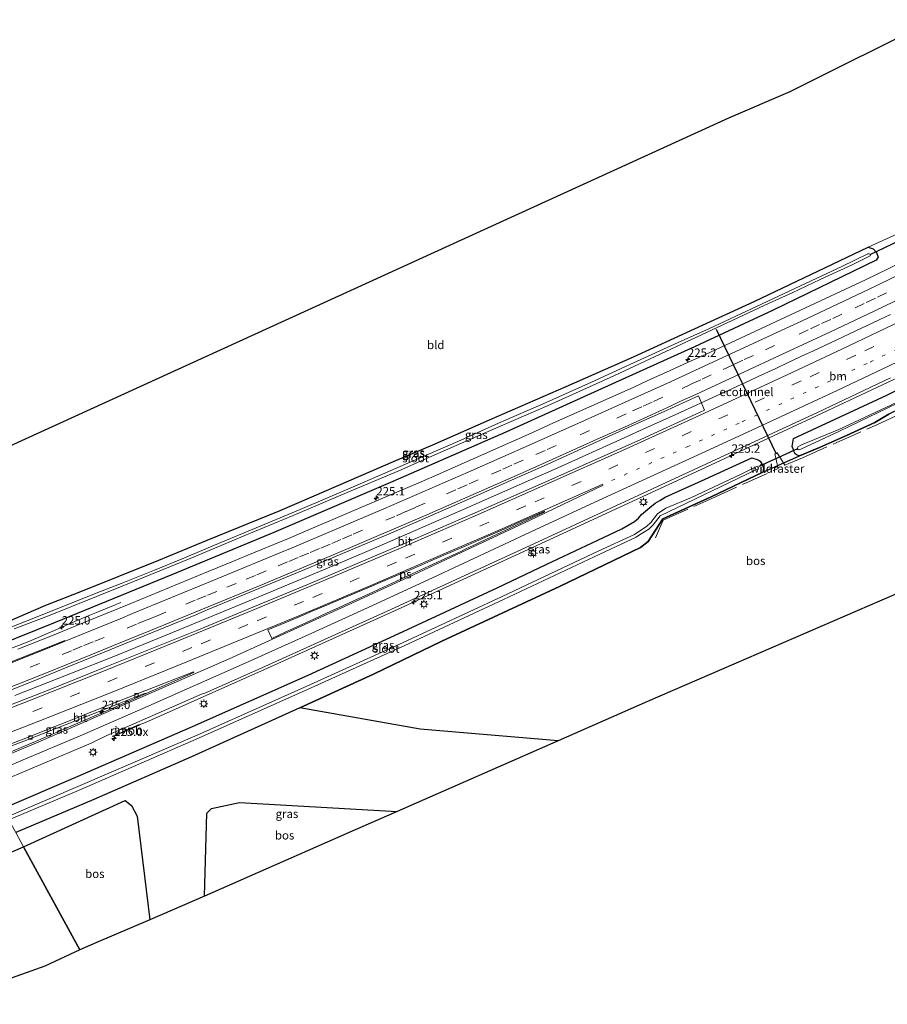
# Model space of a CAD drawing. Units: metres. Extents: x 249999 to 260000, y 575000 to 581250.
# Drawn here: x 256746 to 257005, y 577229 to 577522 of the extents above; entities that cross this region are included whole.
import ezdxf
from ezdxf.enums import TextEntityAlignment as Align

# ---------------------------------------------------------------- set-up
doc = ezdxf.new("R2010")
doc.units = ezdxf.units.M
for name, pattern in [('IE-TERREINAFSCHEIDING', [10, 8, -2]), ('VW-1-3_STREEP', [4, 1, -3]), ('VW-3-9_STREEP', [12, 3, -9])]:
    doc.linetypes.add(name, pattern=pattern)
doc.layers.get('0').update_dxf_attribs({"lineweight": 25})
for name, color, linetype, lineweight in [('B-ME-AM-KILOMETR-S-B1', 7, 'Continuous', 18), ('B-ME-BV-GELEIDECONSTRUCTIE-GELEIDERAIL-L-B1', 213, 'BV-GELEIDERAIL', 18), ('B-ME-BV-GELEIDECONSTRUCTIE-RIMOB-GV-B6', 213, 'BV-A1', 18), ('B-ME-FV-FAUNAPASSAGE-FAUNATUNNEL-L-B1', 10, 'Continuous', 25), ('B-ME-GR-BOS-GV-B6', 10, 'Continuous', 25), ('B-ME-GW-INSTEEKWATERGANG-L-B1', 10, 'Continuous', 25), ('B-ME-IE-GRASLAND-GV-B6', 93, 'Continuous', 18), ('B-ME-IE-GRONDWERKLIJN-GROND_INGERICHT-GV-B6', 253, 'Continuous', 18), ('B-ME-IE-HULPGEOMETRIE-L-B1', 53, 'Continuous', 18), ('B-ME-IE-MEUBILAIR_WEGMEUBILAIR-LICHTMAST-S-B1', 8, 'Continuous', 18), ('B-ME-IE-TERREINAFSCHEIDING-RASTERHEKWERK-L-B1', 8, 'IE-TERREINAFSCHEIDING', 18), ('B-ME-KG-KADASTRAAL-OPNAMEDTMGRENS-L-B1', 10, 'Continuous', 25), ('B-ME-KW-DUIKER-L-B1', 10, 'Continuous', 25), ('B-ME-OG-WATER-GV-B6', 153, 'Continuous', 18), ('B-ME-VH-VERH_SOORT-BITUMEN-GV-B6', 8, 'IE-TERREINAFSCHEIDING-NATUURLIJK-HOUTWAL', 18), ('B-ME-VV-KOLK-S-B1', 8, 'Continuous', 18), ('B-ME-VW-MARKERING-13STREEP-045-L-B1', 255, 'VW-1-3_STREEP', 18), ('B-ME-VW-MARKERING-39STREEP-015-L-B1', 255, 'VW-3-9_STREEP', 18), ('B-ME-VW-MARKERING-STREEP-015-L-B1', 7, 'Continuous', 18), ('B-ME-VW-MARKERING-VLAKMARK-GV-B6', 7, 'Continuous', 18)]:
    doc.layers.add(name, color=color, linetype=linetype, lineweight=lineweight)
doc.styles.add('NLCS-ISO', font='NLCS-ISO.TTF')
doc.linetypes.add('BV-A1', pattern='A,0.5,[19,NLCS.SHX,S=1,R=0,X=0.5,Y=0],-1,[19,NLCS.SHX,S=1,R=0,X=0.5,Y=0],-1,0.5', length=3)
doc.linetypes.add('BV-GELEIDERAIL', pattern='A,10,-3,[108,NLCS.SHX,S=1,R=0,X=0,Y=0],-3', length=16)
doc.linetypes.add('IE-TERREINAFSCHEIDING-NATUURLIJK-HOUTWAL', pattern='A,7,-1.5,[67,NLCS.SHX,S=0.75,R=45,X=0,Y=0],-1.5,7,-1.5,[70,NLCS.SHX,S=0.75,R=0,X=0,Y=0],-1.5', length=20)

# ---------------------------------------------------------------- blocks, each defined once
blk = doc.blocks.new('hecto')
for p, q in [((0, 0.625), (-0.625, 0)), ((0, -0.625), (0, 0.625)), ((-0.625, 0), (0.625, 0)), ((0.625, 0), (0, -0.625))]:
    blk.add_line(p, q)
blk = doc.blocks.new('kolk')
blk.add_lwpolyline([(-0.5, -0.5), (0.5, -0.5), (0.5, 0.5), (-0.5, 0.5)], close=True)
blk = doc.blocks.new('lantaarnpaal')
for p, q in [((-0.75, 0), (-1.25, 0)), ((-0.88, 0.88), (-0.53, 0.53)), ((0, 0.75), (0, 1.25)), ((0.53, 0.53), (0.88, 0.88)), ((0.75, 0), (1.25, 0)), ((-0.53, -0.53), (-0.88, -0.88)), ((0, -0.75), (0, -1.25)), ((0.53, -0.53), (0.88, -0.88))]:
    blk.add_line(p, q)
blk.add_circle((0, 0), 0.75)

msp = doc.modelspace()

# ---------------------------------------------------------------- linework, layer by layer
at = {"layer": 'B-ME-BV-GELEIDECONSTRUCTIE-GELEIDERAIL-L-B1'}
for points in [[(257060.8073, 577441.06, 0.9519), (257033.6282, 577427.7236, 0.9588), (257019.842, 577421.1029, 0.9841), (256983.572, 577404.0478, 0.9602), (256942.1293, 577384.8169, 0.8825), (256901.384, 577365.9996, 0.8679), (256859.9127, 577346.9515, 0.8632), (256820.115, 577328.9612, 0.8288), (256783.7282, 577312.854, 0.8137), (256781.9007, 577312.1021, 0.8332)], [(256744.8116, 577320.7986, 1.1743), (256761.2527, 577327.3185, 1.1872), (256774.2927, 577332.4929, 1.239), (256794.0153, 577340.5179, 1.262), (256816.3621, 577349.6907, 1.2105), (256837.9633, 577358.7343, 1.235), (256848.9385, 577363.3765, 1.268), (256864.7713, 577370.2403, 1.175), (256879.7017, 577376.7557, 1.219), (256898.4083, 577384.9953, 1.114), (256905.4063, 577388.0723, 1.145), (256921.0013, 577395.1211, 1.169), (256925.1743, 577397.0491, 1.125), (256934.1439, 577401.0859, 1.139), (256939.6825, 577403.5637, 1.166), (256941.6609, 577404.4339, 1.19), (256955.0571, 577410.5899, 1.2721), (256963.5393, 577414.5103, 1.2281), (256966.1871, 577415.7293, 1.188), (256971.2389, 577418.0891, 1.199), (256975.3127, 577420.0001, 1.214), (256980.2269, 577422.3051, 1.2331), (256982.4423, 577423.3337, 1.214), (257002.2553, 577432.6813, 1.3211), (257005.5461, 577434.2321, 1.3131)], [(256720.1106, 577325.8531, 0.3558), (256723.1655, 577326.9406, 1.1549), (256741.8343, 577334.1153, 1.1377), (256749.0335, 577336.882, 1.131), (256756.1253, 577339.9737, 0.9978), (256760.8271, 577342.0429, 0.959), (256767.2079, 577344.7339, 0.995), (256770.1437, 577345.9139, 1.0464), (256773.5039, 577347.3421, 1.0334), (256776.4377, 577348.5235, 1.1025)]]:
    msp.add_polyline3d(points, dxfattribs=at)
at = {"layer": 'B-ME-BV-GELEIDECONSTRUCTIE-RIMOB-GV-B6'}
msp.add_polyline3d([(256781.9398, 577312.0178, 0.8372), (256774.0631, 577308.6143, 0.8067), (256773.9744, 577308.6588, 0.8078), (256773.9925, 577308.7738, 0.8067), (256781.8579, 577312.1946, 0.8287), (256781.9007, 577312.1021, 0.8332), (256781.9398, 577312.0178, 0.8372)], dxfattribs=at)
at = {"layer": 'B-ME-FV-FAUNAPASSAGE-FAUNATUNNEL-L-B1'}
msp.add_line((256971.636, 577392.6343, -1.397), (256953.7772, 577429.7408, -1.4202), dxfattribs=at)
at = {"layer": 'B-ME-GR-BOS-GV-B6'}
for points in [[(256978.512, 577392.14, -0.864), (256984.428, 577394.683, -0.693), (256992.486, 577398.188, -0.688), (257000.912, 577402.074, -0.526), (257003.456, 577403.619, -0.761), (257005.121, 577404.556, -0.905)], [(257021.3639, 577357.1698, -0.6221), (256977.303, 577338.1269, -0.6091), (256933.242, 577319.084, -0.596), (256906.652, 577307.403, -0.482), (256865.536, 577310.803, -0.329), (256829.701, 577317.1409, -0.1595), (256851.701, 577327.222, -0.505), (256872.005, 577337.05, -0.854), (256907.019, 577353.308, -0.946), (256931.194, 577364.909, -0.868), (256933.405, 577366.624, -0.985), (256937.777, 577373.407, -0.843), (256952.191, 577379.948, -0.906), (256967.58, 577387.259, -0.948), (256978.512, 577392.14, -0.864)], [(256785.023, 577254.12, 0.012), (256768.988, 577247.221, -0.293), (256764.228, 577245.158, -0.32), (256747.4858, 577275.7819, -0.0516), (256777.66, 577289.579, 0.093), (256779.587, 577288.087, -0.002), (256781.257, 577284.915, -0.002), (256785.023, 577254.12, 0.012)], [(256858.675, 577286.328, -0.035), (256845.3246, 577280.4633, -0.0101), (256801.378, 577261.158, 0.072), (256802.029, 577285.794, 0.072), (256803.406, 577287.247, 0.072), (256811.739, 577288.996, 0.003), (256858.675, 577286.328, -0.035)], [(256705.1464, 577253.3833, -0.1612), (256704.4746, 577254.5901, -0.1381), (256704.3004, 577255.4964, -0.1227), (256704.4263, 577255.7969, -0.1151), (256720.3223, 577262.5367, -0.2191), (256728.8821, 577267.4901, -0.1721), (256740.8342, 577272.9766, -0.0907), (256747.4858, 577275.7819, -0.0516), (256764.228, 577245.158, -0.32), (256753.771, 577240.269, -0.305), (256721.998, 577228.955, -0.431), (256720.744, 577230.139, -0.434), (256718.896, 577232.52, -0.434), (256711.413, 577243.879, -0.431), (256707.9643, 577249.3556, -0.3426), (256705.1464, 577253.3833, -0.1612)]]:
    msp.add_polyline3d(points, dxfattribs=at)
at = {"layer": 'B-ME-GW-INSTEEKWATERGANG-L-B1'}
for points in [[(256742.905, 577342.866, -0.236), (256754.054, 577347.738, -0.173), (256764.036, 577351.566, -0.173), (256787.693, 577361.116, -0.173), (256802.164, 577367.056, -0.182), (256823.883, 577375.915, -0.152), (256837.62, 577381.804, -0.101), (256857.629, 577390.451, -0.104), (256869.292, 577395.482, -0.134), (256886.227, 577402.833, -0.173), (256909.056, 577412.746, -0.365), (256929.094, 577421.658, -0.422), (256947.214, 577429.98, -0.5), (256964.982, 577438.107, -0.533), (256998.976, 577454.208, -0.329), (257000.438, 577453.732, -0.218), (257001.422, 577452.705, -0.149), (257001.902, 577451.275, -0.095), (257001.344, 577450.351, 0.021), (256970.696, 577435.551, 0.001), (256947.262, 577424.624, 0.033), (256923.7, 577414.031, 0.033), (256891.073, 577399.235, 0.033), (256857.404, 577384.575, 0.051), (256821.966, 577369.381, 0.09), (256791.82, 577356.896, 0.174), (256756.879, 577342.562, 0.117), (256739.25, 577335.525, 0.132)], [(257067.0784, 577433.9146, -0.6129), (257062.703, 577431.578, -0.555), (257044.036, 577422.545, -0.541), (257023.817, 577413.166, -0.708), (257011.839, 577407.841, -0.84), (257005.121, 577404.556, -0.905), (257003.456, 577403.619, -0.761), (257000.912, 577402.074, -0.526), (256992.486, 577398.188, -0.688), (256984.428, 577394.683, -0.693), (256978.512, 577392.14, -0.864), (256977.757, 577392.354, -0.926), (256977.188, 577392.799, -0.869), (256976.814, 577393.583, -0.909), (256976.611, 577394.271, -0.904), (256976.344, 577394.906, -0.864), (256976.697, 577397.321, -0.013), (257004.489, 577410.219, -0.014), (257026.337, 577420.99, 0.043), (257049.616, 577432.365, 0.133), (257064.1989, 577439.1368, 0.0478)], [(256741.2502, 577287.1867, -0.567), (256763.726, 577296.827, -0.435), (256797.742, 577311.645, -0.417), (256832.201, 577326.888, -0.468), (256859.18, 577339.297, -0.397), (256888.468, 577352.908, -0.405), (256903.272, 577359.901, -0.345), (256918.417, 577367.028, -0.443), (256925.638, 577370.472, -0.355), (256929.39, 577372.584, -0.289), (256930.509, 577373.647, -0.213), (256931.453, 577374.67, -0.051), (256932.624, 577375.718, -0.033), (256933.905, 577376.825, -0.009), (256935.498, 577378.064, 0.013), (256936.916, 577378.884, -0.013), (256938.473, 577379.868, -0.051), (256949.307, 577384.725, -0.102), (256964.2569, 577391.6056, -0.0273), (256966.238, 577390.959, -0.811), (256966.817, 577390.534, -0.87), (256967.385, 577389.561, -1.001), (256967.734, 577388.587, -0.92), (256967.677, 577387.787, -0.972), (256967.58, 577387.259, -0.948), (256952.191, 577379.948, -0.906), (256937.777, 577373.407, -0.843), (256933.405, 577366.624, -0.985), (256931.194, 577364.909, -0.868), (256907.019, 577353.308, -0.946), (256872.005, 577337.05, -0.854), (256851.701, 577327.222, -0.505), (256829.701, 577317.1409, -0.1595), (256797.418, 577302.582, -0.266), (256768.4068, 577289.9227, 0.05), (256745.1143, 577280.1189, -0.3612)]]:
    msp.add_polyline3d(points, dxfattribs=at)
at = {"layer": 'B-ME-IE-GRASLAND-GV-B6'}
for points in [[(256739.25, 577335.525, 0.132), (256756.879, 577342.562, 0.117), (256791.82, 577356.896, 0.174), (256821.966, 577369.381, 0.09), (256857.404, 577384.575, 0.051), (256891.073, 577399.235, 0.033), (256923.7, 577414.031, 0.033), (256947.262, 577424.624, 0.033), (256970.696, 577435.551, 0.001), (257001.344, 577450.351, 0.021), (257001.902, 577451.275, -0.095), (257001.422, 577452.705, -0.149), (257000.438, 577453.732, -0.218), (256998.976, 577454.208, -0.329), (257007.713, 577458.238, -0.158)], [(256998.976, 577454.208, -0.329), (257000.438, 577453.732, -0.218), (257001.422, 577452.705, -0.149), (257001.902, 577451.275, -0.095), (257001.344, 577450.351, 0.021), (256970.696, 577435.551, 0.001), (256947.262, 577424.624, 0.033), (256923.7, 577414.031, 0.033), (256891.073, 577399.235, 0.033), (256857.404, 577384.575, 0.051), (256821.966, 577369.381, 0.09), (256791.82, 577356.896, 0.174), (256756.879, 577342.562, 0.117), (256739.25, 577335.525, 0.132)], [(256742.905, 577342.866, -0.236), (256754.054, 577347.738, -0.173), (256764.036, 577351.566, -0.173), (256787.693, 577361.116, -0.173), (256802.164, 577367.056, -0.182), (256823.883, 577375.915, -0.152), (256837.62, 577381.804, -0.101), (256857.629, 577390.451, -0.104), (256869.292, 577395.482, -0.134), (256886.227, 577402.833, -0.173), (256909.056, 577412.746, -0.365), (256929.094, 577421.658, -0.422), (256947.214, 577429.98, -0.5), (256964.982, 577438.107, -0.533), (256998.976, 577454.208, -0.329)], [(257019.3617, 577454.8737, 0.2559), (256998.1485, 577444.4993, 0.3039), (256980.2763, 577436.1853, 0.2355), (256975.8079, 577434.1067, 0.2559), (256971.3397, 577432.0281, 0.2332), (256953.4669, 577423.7139, 0.2446), (256949.4103, 577421.8653, 0.2174), (256945.3533, 577420.0163, 0.2264), (256939.9439, 577417.5513, 0.2723), (256933.1823, 577414.4699, 0.2904), (256929.1257, 577412.6213, 0.2261), (256919.1203, 577408.1407, 0.2127), (256915.7851, 577406.6471, 0.2547), (256905.2827, 577401.9397, 0.2843), (256902.0973, 577400.5115, 0.2546), (256895.7265, 577397.6549, 0.258), (256892.5411, 577396.2265, 0.2412), (256869.7013, 577386.1405, 0.3181), (256865.1351, 577384.1739, 0.3028), (256856.0027, 577380.2407, 0.3349), (256830.6827, 577369.4451, 0.3419), (256826.3019, 577367.6059, 0.3222), (256813.7621, 577362.3777, 0.35), (256809.9825, 577360.8275, 0.38), (256802.4239, 577357.7271, 0.3475), (256779.3681, 577348.2255, 0.3799), (256775.6965, 577346.7109, 0.4081), (256769.3799, 577344.1495, 0.3758), (256763.0633, 577341.5879, 0.4095), (256756.5411, 577338.9481, 0.3879), (256745.723, 577334.6025, 0.4241)], [(256969.501, 577437.545, -1.583), (256976.326, 577440.665, -1.583), (256984.61, 577444.63, -1.583), (256988.3565, 577446.3479, -1.583), (256994.21, 577449.032, -1.583), (256999.571, 577451.72, -1.583), (256999.6067, 577451.9819, -1.583), (256999.613, 577452.028, -1.583), (256999.284, 577452.235, -1.583), (256998.846, 577452.236, -1.583), (256991.07, 577448.536, -1.583), (256978.781, 577442.715, -1.583), (256965.732, 577436.578, -1.583), (256951.744, 577430.098, -1.583), (256942.397, 577425.857, -1.583), (256929.052, 577419.819, -1.583), (256916.611, 577414.06, -1.583), (256902.203, 577407.651, -1.583), (256889.744, 577402.295, -1.583), (256876.726, 577396.416, -1.583), (256861.854, 577390.028, -1.583), (256845.433, 577382.858, -1.583), (256829.825, 577376.146, -1.583), (256814.356, 577369.699, -1.583), (256806.243, 577366.41, -1.583), (256794.707, 577361.55, -1.583), (256786.394, 577358.17, -1.583), (256776.492, 577354.192, -1.583), (256768.592, 577351.141, -1.583), (256753.458, 577345.017, -1.583), (256733.387, 577337.161, -1.583)], [(256744.704, 577340.719, -1.583), (256754.9, 577344.593, -1.583), (256776.846, 577353.401, -1.583), (256797.04, 577361.635, -1.583), (256813.319, 577368.419, -1.583), (256827.762, 577374.442, -1.583), (256841.905, 577380.413, -1.583), (256859.898, 577387.984, -1.583), (256866.782, 577391.026, -1.583), (256888.982, 577400.756, -1.583), (256903.683, 577407.17, -1.583), (256923.199, 577416.013, -1.583), (256969.501, 577437.545, -1.583)], [(257026.337, 577420.99, 0.043), (257004.489, 577410.219, -0.014), (256976.697, 577397.321, -0.013), (256976.344, 577394.906, -0.864), (256976.611, 577394.271, -0.904), (256976.814, 577393.583, -0.909), (256977.188, 577392.799, -0.869), (256977.757, 577392.354, -0.926), (256978.512, 577392.14, -0.864), (256967.58, 577387.259, -0.948), (256967.677, 577387.787, -0.972), (256967.734, 577388.587, -0.92), (256967.385, 577389.561, -1.001), (256966.817, 577390.534, -0.87), (256966.238, 577390.959, -0.811), (256964.2569, 577391.6056, -0.0273), (256949.307, 577384.725, -0.102), (256938.473, 577379.868, -0.051), (256936.916, 577378.884, -0.013), (256935.498, 577378.064, 0.013), (256933.905, 577376.825, -0.009), (256932.624, 577375.718, -0.033), (256931.453, 577374.67, -0.051), (256930.509, 577373.647, -0.213), (256929.39, 577372.584, -0.289), (256925.638, 577370.472, -0.355), (256918.417, 577367.028, -0.443), (256903.272, 577359.901, -0.345), (256888.468, 577352.908, -0.405), (256859.18, 577339.297, -0.397), (256832.201, 577326.888, -0.468), (256797.742, 577311.645, -0.417), (256763.726, 577296.827, -0.435), (256741.2502, 577287.1867, -0.567)], [(257005.121, 577404.556, -0.905), (257003.456, 577403.619, -0.761), (257000.912, 577402.074, -0.526), (256992.486, 577398.188, -0.688), (256984.428, 577394.683, -0.693), (256978.512, 577392.14, -0.864), (256977.757, 577392.354, -0.926), (256977.188, 577392.799, -0.869), (256976.814, 577393.583, -0.909), (256976.611, 577394.271, -0.904), (256976.344, 577394.906, -0.864), (256976.697, 577397.321, -0.013), (257004.489, 577410.219, -0.014), (257026.337, 577420.99, 0.043)], [(256737.5302, 577293.991, 0.1162), (256767.6038, 577306.6904, 0.0894), (256772.2874, 577308.9095, 0.1389), (256778.7297, 577311.7342, 0.117), (256800.4319, 577321.275, 0.1243), (256801.4519, 577321.5051, 0.097), (256817.3418, 577328.6243, 0.1021), (256855.7157, 577345.9739, 0.1164), (256899.3507, 577366.0023, 0.1124), (256942.9132, 577386.0989, 0.101), (256983.8191, 577405.0814, 0.1871), (257005.6297, 577415.3247, 0.2578)], [(256740.26, 577321.18, 0.58), (256751.49, 577325.63, 0.56), (256760.4543, 577329.2893, 0.5519), (256771.4951, 577333.7839, 0.542), (256774.8705, 577335.1605, 0.6065), (256791.8567, 577342.0923, 0.5451), (256798.7167, 577344.8949, 0.5754), (256802.1467, 577346.2963, 0.5165), (256825.4543, 577355.9513, 0.5408), (256832.4205, 577358.8605, 0.4842), (256836.0739, 577360.3943, 0.5507), (256857.4879, 577369.4915, 0.5363), (256883.5859, 577380.8661, 0.5179), (256892.9829, 577384.9823, 0.4878), (256896.1313, 577386.3737, 0.4119), (256899.2799, 577387.7651, 0.391), (256902.4283, 577389.1567, 0.4507), (256929.5037, 577401.4387, 0.4791), (256933.7665, 577403.3683, 0.4842), (256938.0291, 577405.2981, 0.5368), (256948.3887, 577410.0037, 0.5066), (256950.2277, 577405.752, 0.5857), (256947.6388, 577404.5224, 0.5556), (256931.2537, 577397.0431, 0.5216), (256903.8795, 577384.8407, 0.5072), (256881.9469, 577375.1709, 0.5166), (256859.9046, 577365.7063, 0.5095), (256832.2744, 577354.0045, 0.4797), (256815.6862, 577347.0827, 0.4944), (256799.0525, 577340.2315, 0.5452), (256771.2291, 577329.0445, 0.5112), (256754.5357, 577322.3429, 0.4745), (256727.7058, 577311.9609, 0.51)], [(257007.411, 577408.041, -2.011), (256990.246, 577400.003, -1.98), (256979.128, 577395.451, -1.815), (256978.031, 577394.812, -1.8), (256977.903, 577394.225, -1.912), (256978.149, 577393.977, -1.82), (256978.881, 577394.121, -1.811), (256990.368, 577399.504, -1.965), (257007.657, 577407.815, -1.999)], [(256741.2502, 577287.1867, -0.567), (256763.726, 577296.827, -0.435), (256797.742, 577311.645, -0.417), (256832.201, 577326.888, -0.468), (256859.18, 577339.297, -0.397), (256888.468, 577352.908, -0.405), (256903.272, 577359.901, -0.345), (256918.417, 577367.028, -0.443), (256925.638, 577370.472, -0.355), (256929.39, 577372.584, -0.289), (256930.509, 577373.647, -0.213), (256931.453, 577374.67, -0.051), (256932.624, 577375.718, -0.033), (256933.905, 577376.825, -0.009), (256935.498, 577378.064, 0.013), (256936.916, 577378.884, -0.013), (256938.473, 577379.868, -0.051), (256949.307, 577384.725, -0.102), (256964.2569, 577391.6056, -0.0273), (256966.238, 577390.959, -0.811), (256966.817, 577390.534, -0.87), (256967.385, 577389.561, -1.001), (256967.734, 577388.587, -0.92), (256967.677, 577387.787, -0.972), (256967.58, 577387.259, -0.948), (256952.191, 577379.948, -0.906), (256937.777, 577373.407, -0.843), (256933.405, 577366.624, -0.985), (256931.194, 577364.909, -0.868), (256907.019, 577353.308, -0.946), (256872.005, 577337.05, -0.854), (256851.701, 577327.222, -0.505), (256829.701, 577317.1409, -0.1595), (256797.418, 577302.582, -0.266), (256768.4068, 577289.9227, 0.05), (256745.1143, 577280.1189, -0.3612)], [(256743.0551, 577283.8854, -2.3135), (256764.0344, 577292.6936, -2.317), (256799.5434, 577308.175, -2.234), (256833.1321, 577323.1495, -2.227), (256860.9384, 577335.6848, -2.24), (256890.3651, 577349.3764, -2.251), (256919.0065, 577362.8791, -2.29), (256929.9029, 577367.9311, -2.23), (256930.8932, 577368.6114, -2.158), (256933.6061, 577370.3058, -2.202), (256934.9386, 577371.6735, -2.091), (256936.99, 577374.2724, -1.957), (256965.507, 577387.95, -1.938), (256966.338, 577388.342, -1.885), (256965.917, 577389.102, -1.825), (256960.912, 577386.61, -2.07), (256946.342, 577379.783, -2.013), (256938.693, 577376.587, -1.963), (256936.205, 577374.892, -1.957), (256934.186, 577372.334, -2.091), (256932.974, 577371.09, -2.202), (256930.345, 577369.448, -2.158), (256929.406, 577368.803, -2.23), (256918.583, 577363.785, -2.29), (256889.941, 577350.282, -2.251), (256860.522, 577336.594, -2.24), (256832.723, 577324.062, -2.227), (256799.14, 577309.09, -2.234), (256755.0435, 577290.1296, -2.296), (256742.5728, 577284.7675, -2.3135)], [(256734.1924, 577300.0961, 0.375), (256730.71, 577300.792, 0.3859), (256747.5185, 577307.2098, 0.3612), (256769.9315, 577316.1006, 0.3692), (256782.898, 577321.2482, 0.3581), (256783.56, 577321.4071, 0.3248), (256783.958, 577321.398, 0.3022), (256778.5549, 577319.0121, 0.3607), (256769.3714, 577315.0554, 0.3575), (256760.1828, 577311.1101, 0.3563), (256750.9932, 577307.1653, 0.3545), (256741.7894, 577303.2562, 0.3707), (256734.1924, 577300.0961, 0.375)], [(256785.023, 577254.12, 0.012), (256781.257, 577284.915, -0.002), (256779.587, 577288.087, -0.002), (256777.66, 577289.579, 0.093), (256747.4858, 577275.7819, -0.0516), (256745.1143, 577280.1189, -0.3612), (256768.4068, 577289.9227, 0.05), (256797.418, 577302.582, -0.266), (256829.701, 577317.1409, -0.1595), (256865.536, 577310.803, -0.329), (256906.652, 577307.403, -0.482), (256858.675, 577286.328, -0.035), (256811.739, 577288.996, 0.003), (256803.406, 577287.247, 0.072), (256802.029, 577285.794, 0.072), (256801.378, 577261.158, 0.072), (256801.3169, 577261.1313, 0.0718), (256785.023, 577254.12, 0.012)], [(256745.1143, 577280.1189, -0.3612), (256747.4858, 577275.7819, -0.0516), (256740.8342, 577272.9766, -0.0907)]]:
    msp.add_polyline3d(points, dxfattribs=at)
at = {"layer": 'B-ME-IE-GRONDWERKLIJN-GROND_INGERICHT-GV-B6'}
for points in [[(256998.976, 577454.208, -0.329), (256964.982, 577438.107, -0.533), (256947.214, 577429.98, -0.5), (256929.094, 577421.658, -0.422), (256909.056, 577412.746, -0.365), (256886.227, 577402.833, -0.173), (256869.292, 577395.482, -0.134), (256857.629, 577390.451, -0.104), (256837.62, 577381.804, -0.101), (256823.883, 577375.915, -0.152), (256802.164, 577367.056, -0.182), (256787.693, 577361.116, -0.173), (256764.036, 577351.566, -0.173), (256754.054, 577347.738, -0.173), (256742.905, 577342.866, -0.236), (256733.673, 577339.165, -0.293), (256727.187, 577336.548, -0.341), (256716.689, 577332.724, -0.428), (256716.357, 577332.719, -0.428), (256694.406, 577372.869, -0.665), (256957.448, 577492.7561, -0.433), (256975.683, 577500.554, -0.44), (257018.539, 577521.945, -0.413)], [(257007.713, 577458.238, -0.158), (256998.976, 577454.208, -0.329)]]:
    msp.add_polyline3d(points, dxfattribs=at)
at = {"layer": 'B-ME-IE-HULPGEOMETRIE-L-B1'}
msp.add_polyline3d([(256694.406, 577372.869, -0.665), (256716.357, 577332.719, -0.428), (256717.7931, 577330.092, -0.1549), (256720.5509, 577325.0477, 0.4528), (256725.7125, 577315.5745, 0.6181), (256726.559, 577311.5106, 0.5111), (256730.4185, 577301.4102, 0.3516), (256730.71, 577300.792, 0.3859), (256734.1924, 577300.0961, 0.375), (256737.5302, 577293.991, 0.1162), (256738.6429, 577291.9557, 0.0299), (256741.2502, 577287.1867, -0.567), (256742.5728, 577284.7675, -2.3135), (256743.0551, 577283.8854, -2.3135), (256745.1143, 577280.1189, -0.3612), (256747.4858, 577275.7819, -0.0516), (256764.228, 577245.158, -0.32)], dxfattribs=at)
at = {"layer": 'B-ME-IE-TERREINAFSCHEIDING-RASTERHEKWERK-L-B1'}
msp.add_polyline3d([(256935.621, 577367.7995, -0.5617), (256937.9352, 577373.0631, -0.7962), (256952.4284, 577379.4938, -0.7261), (256972.0988, 577388.3933, -0.5159), (256971.1484, 577392.7849, -1.3281), (256971.8372, 577393.0766, -1.3801), (256974.109, 577389.3724, -0.4966), (256979.3506, 577391.5667, -0.5902), (256989.4547, 577396.0596, -0.5131), (257001.4778, 577401.4183, -0.3038), (257010.8265, 577405.6695, -0.3605)], dxfattribs=at)
at = {"layer": 'B-ME-KG-KADASTRAAL-OPNAMEDTMGRENS-L-B1'}
for points in [[(256694.406, 577372.869, -0.665), (256957.448, 577492.7561, -0.433), (256975.683, 577500.554, -0.44), (257018.539, 577521.945, -0.413)], [(257089.897, 577392.532, -0.983), (257076.6963, 577385.4612, -0.8981), (257034.384, 577362.797, -0.626), (257021.3639, 577357.1698, -0.6221), (256977.303, 577338.1269, -0.6091), (256933.242, 577319.084, -0.596), (256906.652, 577307.403, -0.482), (256858.675, 577286.328, -0.035), (256845.3246, 577280.4633, -0.0101), (256801.378, 577261.158, 0.072), (256801.3168, 577261.1314, 0.0718), (256785.023, 577254.12, 0.012), (256768.988, 577247.221, -0.293), (256764.228, 577245.158, -0.32)], [(256764.228, 577245.158, -0.32), (256753.771, 577240.269, -0.305), (256721.998, 577228.955, -0.431)]]:
    msp.add_polyline3d(points, dxfattribs=at)
at = {"layer": 'B-ME-KW-DUIKER-L-B1'}
for p, q in [((257010.214, 577457.131, -1.349), (256999.426, 577451.982, -1.349)), ((256977.871, 577394.207, -1.902), (256966.355, 577388.955, -1.888))]:
    msp.add_line(p, q, dxfattribs=at)
at = {"layer": 'B-ME-OG-WATER-GV-B6'}
for points in [[(256733.387, 577337.161, -1.583), (256753.458, 577345.017, -1.583), (256768.592, 577351.141, -1.583), (256776.492, 577354.192, -1.583), (256786.394, 577358.17, -1.583), (256794.707, 577361.55, -1.583), (256806.243, 577366.41, -1.583), (256814.356, 577369.699, -1.583), (256829.825, 577376.146, -1.583), (256845.433, 577382.858, -1.583), (256861.854, 577390.028, -1.583), (256876.726, 577396.416, -1.583), (256889.744, 577402.295, -1.583), (256902.203, 577407.651, -1.583), (256916.611, 577414.06, -1.583), (256929.052, 577419.819, -1.583), (256942.397, 577425.857, -1.583), (256951.744, 577430.098, -1.583), (256965.732, 577436.578, -1.583), (256978.781, 577442.715, -1.583), (256991.07, 577448.536, -1.583), (256998.846, 577452.236, -1.583), (256999.284, 577452.235, -1.583), (256999.613, 577452.028, -1.583), (256999.6067, 577451.9819, -1.583), (256999.571, 577451.72, -1.583), (256994.21, 577449.032, -1.583), (256988.3565, 577446.3479, -1.583), (256984.61, 577444.63, -1.583), (256976.326, 577440.665, -1.583), (256969.501, 577437.545, -1.583)], [(256969.501, 577437.545, -1.583), (256923.199, 577416.013, -1.583), (256903.683, 577407.17, -1.583), (256888.982, 577400.756, -1.583), (256866.782, 577391.026, -1.583), (256859.898, 577387.984, -1.583), (256841.905, 577380.413, -1.583), (256827.762, 577374.442, -1.583), (256813.319, 577368.419, -1.583), (256797.04, 577361.635, -1.583), (256776.846, 577353.401, -1.583), (256754.9, 577344.593, -1.583), (256744.704, 577340.719, -1.583)], [(257065.8869, 577436.0755, -2.0679), (257057.572, 577431.879, -2.098), (257042.001, 577424.246, -2.038), (257022.244, 577414.9, -2.026), (257007.657, 577407.815, -1.999), (256990.368, 577399.504, -1.965), (256978.881, 577394.121, -1.811), (256978.149, 577393.977, -1.82), (256977.903, 577394.225, -1.912), (256978.031, 577394.812, -1.8), (256979.128, 577395.451, -1.815), (256990.246, 577400.003, -1.98), (257007.411, 577408.041, -2.011), (257022.132, 577415.128, -2.024), (257043.028, 577425.275, -2.005), (257065.7191, 577436.3799, -2.0409), (257065.8869, 577436.0755, -2.0679)], [(256742.5728, 577284.7675, -2.3135), (256755.0435, 577290.1296, -2.296), (256799.14, 577309.09, -2.234), (256832.723, 577324.062, -2.227), (256860.522, 577336.594, -2.24), (256889.941, 577350.282, -2.251), (256918.583, 577363.785, -2.29), (256929.406, 577368.803, -2.23), (256930.345, 577369.448, -2.158), (256932.974, 577371.09, -2.202), (256934.186, 577372.334, -2.091), (256936.205, 577374.892, -1.957), (256938.693, 577376.587, -1.963), (256946.342, 577379.783, -2.013), (256960.912, 577386.61, -2.07), (256965.917, 577389.102, -1.825), (256966.338, 577388.342, -1.885), (256965.507, 577387.95, -1.938), (256936.99, 577374.2724, -1.957), (256934.9386, 577371.6735, -2.091), (256933.6061, 577370.3058, -2.202), (256930.8932, 577368.6114, -2.158), (256929.9029, 577367.9311, -2.23), (256919.0065, 577362.8791, -2.29), (256890.3651, 577349.3764, -2.251), (256860.9384, 577335.6848, -2.24), (256833.1321, 577323.1495, -2.227), (256799.5434, 577308.175, -2.234), (256764.0344, 577292.6936, -2.317), (256743.0551, 577283.8854, -2.3135)]]:
    msp.add_polyline3d(points, dxfattribs=at)
at = {"layer": 'B-ME-VH-VERH_SOORT-BITUMEN-GV-B6'}
for points in [[(256745.723, 577334.6025, 0.4241), (256756.5411, 577338.9481, 0.3879), (256763.0633, 577341.5879, 0.4095), (256769.3799, 577344.1495, 0.3758), (256775.6965, 577346.7109, 0.4081), (256779.3681, 577348.2255, 0.3799), (256802.4239, 577357.7271, 0.3475), (256809.9825, 577360.8275, 0.38), (256813.7621, 577362.3777, 0.35), (256826.3019, 577367.6059, 0.3222), (256830.6827, 577369.4451, 0.3419), (256856.0027, 577380.2407, 0.3349), (256865.1351, 577384.1739, 0.3028), (256869.7013, 577386.1405, 0.3181), (256892.5411, 577396.2265, 0.2412), (256895.7265, 577397.6549, 0.258), (256902.0973, 577400.5115, 0.2546), (256905.2827, 577401.9397, 0.2843), (256915.7851, 577406.6471, 0.2547), (256919.1203, 577408.1407, 0.2127), (256929.1257, 577412.6213, 0.2261), (256933.1823, 577414.4699, 0.2904), (256939.9439, 577417.5513, 0.2723), (256945.3533, 577420.0163, 0.2264), (256949.4103, 577421.8653, 0.2174), (256953.4669, 577423.7139, 0.2446), (256971.3397, 577432.0281, 0.2332), (256975.8079, 577434.1067, 0.2559), (256980.2763, 577436.1853, 0.2355), (256998.1485, 577444.4993, 0.3039), (257019.3617, 577454.8737, 0.2559)], [(257005.6297, 577415.3247, 0.2578), (256983.8191, 577405.0814, 0.1871), (256942.9132, 577386.0989, 0.101), (256899.3507, 577366.0023, 0.1124), (256855.7157, 577345.9739, 0.1164), (256817.3418, 577328.6243, 0.1021), (256801.4519, 577321.5051, 0.097), (256800.4319, 577321.275, 0.1243), (256778.7297, 577311.7342, 0.117), (256772.2874, 577308.9095, 0.1389), (256767.6038, 577306.6904, 0.0894), (256737.5302, 577293.991, 0.1162), (256734.1924, 577300.0961, 0.375)], [(256727.7058, 577311.9609, 0.51), (256754.5357, 577322.3429, 0.4745), (256771.2291, 577329.0445, 0.5112), (256799.0525, 577340.2315, 0.5452), (256815.6862, 577347.0827, 0.4944), (256832.2744, 577354.0045, 0.4797), (256859.9046, 577365.7063, 0.5095), (256881.9469, 577375.1709, 0.5166), (256903.8795, 577384.8407, 0.5072), (256931.2537, 577397.0431, 0.5216), (256947.6388, 577404.5224, 0.5556), (256950.2277, 577405.752, 0.5857), (256948.3887, 577410.0037, 0.5066), (256938.0291, 577405.2981, 0.5368), (256933.7665, 577403.3683, 0.4842), (256929.5037, 577401.4387, 0.4791), (256902.4283, 577389.1567, 0.4507), (256899.2799, 577387.7651, 0.391), (256896.1313, 577386.3737, 0.4119), (256892.9829, 577384.9823, 0.4878), (256883.5859, 577380.8661, 0.5179), (256857.4879, 577369.4915, 0.5363), (256836.0739, 577360.3943, 0.5507), (256832.4205, 577358.8605, 0.4842), (256825.4543, 577355.9513, 0.5408), (256802.1467, 577346.2963, 0.5165), (256798.7167, 577344.8949, 0.5754), (256791.8567, 577342.0923, 0.5451), (256774.8705, 577335.1605, 0.6065), (256771.4951, 577333.7839, 0.542), (256760.4543, 577329.2893, 0.5519), (256751.49, 577325.63, 0.56), (256740.26, 577321.18, 0.58)], [(256741.7894, 577303.2562, 0.3707), (256750.9932, 577307.1653, 0.3545), (256760.1828, 577311.1101, 0.3563), (256769.3714, 577315.0554, 0.3575), (256778.5549, 577319.0121, 0.3607), (256783.958, 577321.398, 0.3022), (256798.135, 577327.6839, 0.2802), (256798.0923, 577327.8945, 0.2879), (256783.9117, 577322.2884, 0.2962), (256783.5785, 577322.2551, 0.3426), (256769.735, 577316.7541, 0.3663), (256747.2953, 577307.875, 0.3372), (256730.4185, 577301.4102, 0.3516)], [(256730.71, 577300.792, 0.3859), (256730.4185, 577301.4102, 0.3516), (256747.2953, 577307.875, 0.3372), (256769.735, 577316.7541, 0.3663), (256783.5785, 577322.2551, 0.3426), (256783.9117, 577322.2884, 0.2962), (256798.0923, 577327.8945, 0.2879), (256798.135, 577327.6839, 0.2802), (256783.958, 577321.398, 0.3022), (256783.56, 577321.4071, 0.3248), (256782.898, 577321.2482, 0.3581), (256769.9315, 577316.1006, 0.3692), (256747.5185, 577307.2098, 0.3612), (256730.71, 577300.792, 0.3859)]]:
    msp.add_polyline3d(points, dxfattribs=at)
at = {"layer": 'B-ME-VW-MARKERING-13STREEP-045-L-B1'}
msp.add_polyline3d([(256922.6435, 577384.8207, 0.4062), (256945.0242, 577394.8354, 0.3996), (256961.4207, 577402.3114, 0.4389), (256983.2215, 577412.3982, 0.4048), (256999.5273, 577420.0723, 0.4545), (257021.2085, 577430.4297, 0.4572), (257037.415, 577438.2897, 0.4351), (257056.8361, 577447.8742, 0.4204)], dxfattribs=at)
at = {"layer": 'B-ME-VW-MARKERING-39STREEP-015-L-B1'}
for points in [[(256728.1051, 577307.4645, 0.509), (256750.2422, 577316.1007, 0.4691), (256772.5539, 577324.9507, 0.5284), (256800.3558, 577336.2223, 0.5402), (256816.9976, 577343.0816, 0.515), (256833.6101, 577349.9981, 0.5044), (256861.2272, 577361.7281, 0.5081), (256883.2657, 577371.2306, 0.4737), (256899.755, 577378.4613, 0.4729), (256921.6804, 577388.2096, 0.5046), (256943.5469, 577398.1017, 0.5005), (256981.6724, 577415.7151, 0.4844), (256997.9655, 577423.3788, 0.5374), (257019.6158, 577433.7275, 0.5555), (257055.2118, 577451.2061, 0.5211)], [(256738.2309, 577324.9102, 0.5544), (256758.9315, 577333.0477, 0.5293), (256762.1705, 577334.3639, 0.4979), (256765.4095, 577335.6803, 0.5131), (256768.6485, 577336.9965, 0.5014), (256778.2645, 577340.9267, 0.5557), (256781.4697, 577342.2369, 0.5162), (256784.2593, 577343.3659, 0.5276), (256787.0487, 577344.4949, 0.5032), (256795.8219, 577348.0629, 0.5012), (256799.0165, 577349.3727, 0.4766), (256802.2109, 577350.6825, 0.4806), (256807.9811, 577353.0583, 0.456), (256813.7513, 577355.4341, 0.4893), (256816.9295, 577356.7621, 0.4714), (256823.2859, 577359.4179, 0.5069), (256826.4641, 577360.7457, 0.494), (256829.6423, 577362.0735, 0.5144), (256832.8205, 577363.4015, 0.494), (256835.9987, 577364.7293, 0.51), (256839.2125, 577366.1035, 0.4504), (256842.4263, 577367.4775, 0.4508), (256845.6401, 577368.8517, 0.4853), (256855.2815, 577372.9741, 0.4538), (256858.4953, 577374.3481, 0.4785), (256861.3869, 577375.6139, 0.4696), (256864.2783, 577376.8795, 0.4942), (256873.4057, 577380.8727, 0.4639), (256876.7503, 577382.3343, 0.4314), (256880.0949, 577383.7959, 0.46), (256886.7839, 577386.7193, 0.4093), (256890.1285, 577388.1809, 0.4197), (256893.4255, 577389.6427, 0.3748), (256900.0195, 577392.5661, 0.3675), (256903.3165, 577394.0277, 0.4008), (256913.2073, 577398.4129, 0.4398), (256928.8167, 577405.5087, 0.3626), (256931.9385, 577406.9279, 0.3769), (256935.0605, 577408.3471, 0.4221), (256943.5371, 577412.2485, 0.44), (256946.3627, 577413.5491, 0.4018), (256949.5033, 577414.9993, 0.4047), (256955.7843, 577417.8999, 0.3838), (256958.9247, 577419.3503, 0.3974), (256962.0653, 577420.8005, 0.3784), (256968.3465, 577423.7011, 0.3895), (256978.3859, 577428.3789, 0.3737), (256981.7325, 577429.9383, 0.4), (256985.0789, 577431.4975, 0.3598), (256988.4255, 577433.0569, 0.41), (256995.0613, 577436.2119, 0.4199), (256998.3791, 577437.7895, 0.4565), (257001.6971, 577439.3671, 0.4117), (257005.0149, 577440.9447, 0.4406)]]:
    msp.add_polyline3d(points, dxfattribs=at)
at = {"layer": 'B-ME-VW-MARKERING-STREEP-015-L-B1'}
for points in [[(256726.8974, 577310.6249, 0.5835), (256749.0033, 577319.2507, 0.5346), (256771.2898, 577328.1028, 0.5973), (256793.5254, 577337.0782, 0.6162), (256815.7075, 577346.1896, 0.5898), (256837.8324, 577355.4367, 0.5914), (256859.9001, 577364.8142, 0.5901), (256881.9044, 577374.3556, 0.5661), (256903.8638, 577384.001, 0.5634), (256925.7557, 577393.7878, 0.5868), (256947.5878, 577403.7007, 0.5917), (256974.8023, 577416.2657, 0.5483), (256991.0618, 577423.9273, 0.5837), (257012.7283, 577434.209, 0.6421), (257034.3216, 577444.6294, 0.6189), (257053.7345, 577454.2363, 0.6036)], [(257021.1271, 577452.3293, 0.3472), (256999.0527, 577441.6445, 0.3745), (256979.1023, 577432.2451, 0.2934), (256975.5993, 577430.6061, 0.31), (256948.8647, 577418.2335, 0.3213), (256940.1217, 577414.2261, 0.3792), (256926.5603, 577408.1019, 0.29), (256912.5103, 577401.7891, 0.35), (256905.5223, 577398.6619, 0.35), (256898.6531, 577395.5955, 0.3062), (256879.8883, 577387.2913, 0.37), (256854.6885, 577376.3547, 0.3964), (256827.4349, 577364.8287, 0.4168), (256823.7835, 577363.3115, 0.44), (256807.0065, 577356.3501, 0.3894), (256779.8669, 577345.2001, 0.4542), (256776.2081, 577343.7013, 0.4235), (256772.5495, 577342.2025, 0.4642), (256768.8907, 577340.7037, 0.4493), (256761.5733, 577337.7059, 0.4598), (256757.6781, 577336.1415, 0.4443), (256743.0307, 577330.3001, 0.4713), (256724.3956, 577323.0383, 0.5244), (256722.1273, 577322.1545, 0.5219)], [(256740.3473, 577322.1534, 0.6178), (256754.3, 577327.64, 0.59), (256760.1729, 577329.9835, 0.5881), (256767.4991, 577332.9565, 0.61), (256770.8763, 577334.3301, 0.5958), (256774.2537, 577335.7037, 0.6285), (256785.2143, 577340.1791, 0.6135), (256792.5213, 577343.1629, 0.5751), (256817.9289, 577353.5947, 0.5635), (256842.6927, 577363.9867, 0.5748), (256867.4941, 577374.6439, 0.5529), (256894.4783, 577386.4511, 0.5086), (256897.9579, 577388.0027, 0.4773), (256919.1483, 577397.4741, 0.518), (256926.4199, 577400.7395, 0.4724), (256933.3287, 577403.9117, 0.4783), (256936.7831, 577405.4977, 0.5173), (256940.2375, 577407.0839, 0.5161), (256942.6869, 577408.2073, 0.5377), (256945.1361, 577409.3305, 0.5306), (256947.5855, 577410.4539, 0.5005), (256974.0435, 577422.7033, 0.469), (256987.7231, 577429.0765, 0.479), (257000.9757, 577435.3281, 0.5434), (257026.6595, 577447.7065, 0.49)], [(257058.3823, 577444.7026, 0.3505), (257043.0934, 577437.1495, 0.3836), (257025.2367, 577428.4548, 0.4067), (256989.6817, 577411.5556, 0.4031), (256963.0104, 577399.1983, 0.3895), (256949.4523, 577393.0044, 0.3602), (256917.5645, 577378.3581, 0.3467), (256899.7955, 577370.0967, 0.3291), (256867.9304, 577355.2393, 0.3133), (256850.0829, 577347.0164, 0.3018), (256832.2127, 577338.861, 0.275), (256814.295, 577330.8485, 0.2761), (256782.9741, 577317.0099, 0.2782), (256765.0228, 577309.184, 0.2802), (256746.6148, 577301.3645, 0.287), (256742.9332, 577299.8006, 0.2884), (256735.9709, 577296.8431, 0.291)], [(256729.3021, 577304.3318, 0.4268), (256751.4713, 577312.9862, 0.408), (256773.7936, 577321.8503, 0.4528), (256796.0716, 577330.8322, 0.4495), (256812.7377, 577337.6712, 0.4395), (256829.3906, 577344.5705, 0.4181), (256851.5123, 577353.9104, 0.4351), (256868.0767, 577360.9714, 0.4269), (256890.1231, 577370.527, 0.394), (256919.9371, 577383.7281, 0.4041)], [(256734.4156, 577299.6878, 0.367), (256751.7689, 577306.9948, 0.3479), (256769.7861, 577314.7462, 0.3483), (256808.662, 577331.7899, 0.3708), (256844.1577, 577347.8286, 0.3837), (256862.067, 577356.0474, 0.3934), (256884.1569, 577366.349, 0.39), (256898.266, 577373.0071, 0.4052), (256920.0505, 577383.4349, 0.4466)], [(256759.7917, 577337.2527, 0.4476), (256757.5921, 577336.3535, 0.4397), (256746.0684, 577331.785, 0.4748), (256727.4408, 577324.5038, 0.5157), (256722.005, 577322.379, 0.5166)]]:
    msp.add_polyline3d(points, dxfattribs=at)
at = {"layer": 'B-ME-VW-MARKERING-VLAKMARK-GV-B6'}
msp.add_polyline3d([(256821.3476, 577337.8519, 0.3312), (256820.1828, 577340.4148, 0.4192), (256824.0139, 577341.9944, 0.4128), (256828.1409, 577343.7068, 0.406), (256830.9274, 577344.8706, 0.4034), (256833.3762, 577345.8982, 0.4031), (256837.9342, 577347.8184, 0.4132), (256839.5642, 577348.505, 0.4158), (256844.9628, 577350.7898, 0.4175), (256849.9538, 577352.9021, 0.4192), (256855.0473, 577355.0691, 0.4244), (256858.3401, 577356.47, 0.4212), (256861.65, 577357.8816, 0.4187), (256865.1189, 577359.3611, 0.4161), (256868.6815, 577360.8906, 0.4117), (256872.6238, 577362.583, 0.407), (256875.6656, 577363.899, 0.3947), (256878.447, 577365.1024, 0.3834), (256882.1006, 577366.6884, 0.3756), (256885.9182, 577368.3457, 0.3791), (256888.6741, 577369.5502, 0.3833), (256891.4641, 577370.7697, 0.385), (256894.7013, 577372.1896, 0.3851), (256897.1741, 577373.2742, 0.3851), (256899.1769, 577374.1652, 0.3823), (256902.5201, 577375.6524, 0.3782), (256902.6012, 577375.4737, 0.3736), (256902.3191, 577375.3404, 0.365), (256899.0901, 577373.8195, 0.3675), (256895.7087, 577372.2268, 0.3702), (256892.532, 577370.7304, 0.3669), (256888.2667, 577368.7271, 0.3597), (256883.3935, 577366.4381, 0.3515), (256882.238, 577365.8954, 0.3493), (256880.2798, 577364.9757, 0.3501), (256878.9415, 577364.3471, 0.3563), (256878.0064, 577363.9116, 0.3543), (256876.3232, 577363.1274, 0.3637), (256874.4206, 577362.2411, 0.3693), (256868.3089, 577359.4056, 0.3738), (256863.1548, 577357.018, 0.3743), (256858.3386, 577354.798, 0.3773), (256854.4506, 577353.0059, 0.3736), (256850.1226, 577351.0164, 0.367), (256845.092, 577348.704, 0.3594), (256840.3155, 577346.5121, 0.3476), (256837.9021, 577345.4046, 0.3429), (256833.9108, 577343.5817, 0.3228), (256830.6448, 577342.0901, 0.3175), (256825.518, 577339.753, 0.3251), (256821.3476, 577337.8519, 0.3312)], dxfattribs=at)

# ---------------------------------------------------------------- block references
at = {"layer": 'B-ME-AM-KILOMETR-S-B1', "rotation": 90}
for p in [(256945.2651, 577420.8292, 0.1935), (256958.2864, 577392.3001, 1.366), (256852.4937, 577379.6108, 0.2948), (256863.7038, 577348.6924, 1.3078), (256758.8394, 577341.1864, 0.4124), (256770.7441, 577316.0321, 1.366), (256774.392, 577308.0034, 0.0022)]:
    msp.add_blockref('hecto', p, dxfattribs=at)
at = {"layer": 'B-ME-IE-MEUBILAIR_WEGMEUBILAIR-LICHTMAST-S-B1', "rotation": 90}
for p in [(256932.0169, 577378.4136, 0.1725), (256899.2456, 577363.1892, 0.1135), (256866.683, 577347.9876, 0.0832), (256834.1098, 577332.7316, -0.0219), (256801.1101, 577318.3892, 0.0213), (256768.1412, 577303.9713, 0.019)]:
    msp.add_blockref('lantaarnpaal', p, dxfattribs=at)
at = {"layer": 'B-ME-VV-KOLK-S-B1', "rotation": 90}
for p in [(256781.121, 577320.8961, 0.3001), (256749.544, 577308.328, 0.333)]:
    msp.add_blockref('kolk', p, dxfattribs=at)

# ---------------------------------------------------------------- texts
at = {"layer": 'B-ME-AM-KILOMETR-S-B1', "ltscale": 0.2, "style": 'NLCS-ISO'}
for s, p in [('225.2', (256945.2651, 577420.8292, 0.1935)), ('225.2', (256958.2864, 577392.3001, 1.366)), ('225.1', (256852.4937, 577379.6108, 0.2948)), ('225.1', (256863.7038, 577348.6924, 1.3078)), ('225.0', (256758.8394, 577341.1864, 0.4124)), ('225.0', (256770.7441, 577316.0321, 1.366)), ('225.0x', (256774.392, 577308.0034, 0.0022))]:
    msp.add_text(s, height=2.5, dxfattribs=at).set_placement(p, align=Align.BOTTOM_LEFT)
at = {"layer": 'B-ME-BV-GELEIDECONSTRUCTIE-RIMOB-GV-B6', "ltscale": 0.2, "style": 'NLCS-ISO'}
msp.add_text('rimob', height=2.5, dxfattribs=at).set_placement((256777.9583, 577310.3979), align=Align.MIDDLE_CENTER)
at = {"layer": 'B-ME-FV-FAUNAPASSAGE-FAUNATUNNEL-L-B1', "ltscale": 0.2, "style": 'NLCS-ISO'}
msp.add_text('ecotunnel', height=2.5, dxfattribs=at).set_placement((256962.7066, 577411.1876), align=Align.MIDDLE_CENTER)
at = {"layer": 'B-ME-GR-BOS-GV-B6', "ltscale": 0.2, "style": 'NLCS-ISO'}
for p in [(256965.4654, 577360.9134), (256825.1885, 577279.2405), (256768.6749, 577267.787)]:
    msp.add_text('bos', height=2.5, dxfattribs=at).set_placement(p, align=Align.MIDDLE_CENTER)
at = {"layer": 'B-ME-IE-GRASLAND-GV-B6', "ltscale": 0.2, "style": 'NLCS-ISO'}
for p in [(256882.2534, 577398.4159), (256863.538, 577393.1145), (256863.5575, 577392.8915), (256900.8645, 577364.3777), (256837.9701, 577360.7571), (256854.4921, 577335.8623), (256757.334, 577310.7516), (256825.8831, 577285.6305)]:
    msp.add_text('gras', height=2.5, dxfattribs=at).set_placement(p, align=Align.MIDDLE_CENTER)
at = {"layer": 'B-ME-IE-GRONDWERKLIJN-GROND_INGERICHT-GV-B6', "ltscale": 0.2, "style": 'NLCS-ISO'}
msp.add_text('bld', height=2.5, dxfattribs=at).set_placement((256870.1923, 577425.1577), align=Align.MIDDLE_CENTER)
at = {"layer": 'B-ME-IE-TERREINAFSCHEIDING-RASTERHEKWERK-L-B1', "ltscale": 0.2, "style": 'NLCS-ISO'}
msp.add_text('wildraster', height=2.5, dxfattribs=at).set_placement((256971.8694, 577388.3678), align=Align.MIDDLE_CENTER)
at = {"layer": 'B-ME-OG-WATER-GV-B6', "ltscale": 0.2, "style": 'NLCS-ISO'}
for p in [(256864.1779, 577391.4811), (256855.422, 577334.8248)]:
    msp.add_text('sloot', height=2.5, dxfattribs=at).set_placement(p, align=Align.MIDDLE_CENTER)
at = {"layer": 'B-ME-VH-VERH_SOORT-BITUMEN-GV-B6', "ltscale": 0.2, "style": 'NLCS-ISO'}
for p in [(256860.9559, 577366.7755), (256764.2959, 577314.2628)]:
    msp.add_text('bit', height=2.5, dxfattribs=at).set_placement(p, align=Align.MIDDLE_CENTER)
at = {"layer": 'B-ME-VW-MARKERING-13STREEP-045-L-B1', "ltscale": 0.2, "style": 'NLCS-ISO'}
msp.add_text('bm', height=2.5, dxfattribs=at).set_placement((256989.9655, 577415.8673), align=Align.MIDDLE_CENTER)
at = {"layer": 'B-ME-VW-MARKERING-VLAKMARK-GV-B6', "ltscale": 0.2, "style": 'NLCS-ISO'}
msp.add_text('ps', height=2.5, dxfattribs=at).set_placement((256861.1325, 577356.9556), align=Align.MIDDLE_CENTER)

doc.saveas('drawing.dxf')
